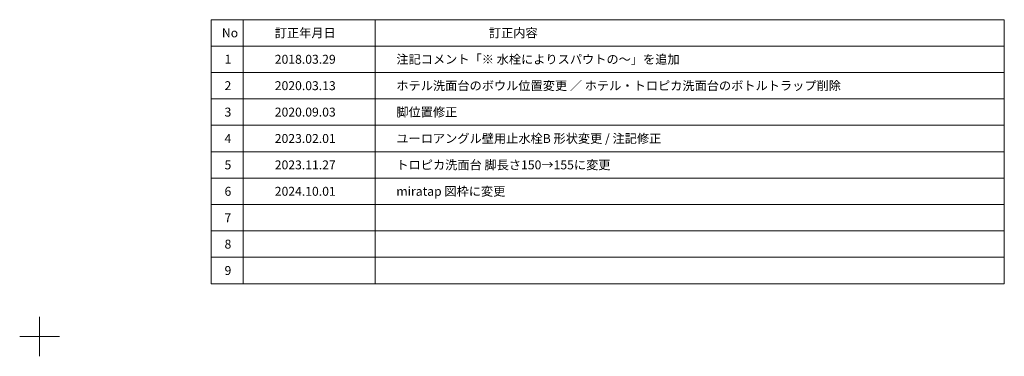
# Model space of a CAD drawing. Units: millimetres. Extents: x -4275 to 7850, y -3045 to 3045.
# Drawn here: x 4125 to 7850, y -3045 to -1770 of the extents above; entities that cross this region are included whole.
import ezdxf

# ---------------------------------------------------------------- set-up
doc = ezdxf.new("R2010")
doc.units = ezdxf.units.MM
doc.header["$LTSCALE"] = 20
doc.layers.add('1図面枠', color=7, linetype='Continuous', lineweight=15)
doc.styles.get("Standard").update_dxf_attribs({"font": 'txt', "bigfont": 'BIGFONT.SHX'})

# ---------------------------------------------------------------- blocks, each defined once
blk = doc.blocks.new('グループ')
at = {"layer": '1図面枠', "color": 7, "linetype": 'Continuous', "lineweight": 15}
for p, q in [((4200, -2895), (4200, -3045)), ((4275, -2970), (4125, -2970))]:
    blk.add_line(p, q, dxfattribs=at)
blk = doc.blocks.new('グループ-1')
at = {"layer": '1図面枠', "color": 7, "linetype": 'Continuous', "lineweight": 15}
for p, q in [((4970, -1770), (4970, -2770)), ((5470, -1770), (5470, -2770)), ((4850, -1870), (7850, -1870)), ((4850, -1970), (7850, -1970)), ((4850, -2070), (7850, -2070)), ((4850, -2170), (7850, -2170)), ((4850, -2270), (7850, -2270)), ((4850, -2370), (7850, -2370)), ((4850, -2470), (7850, -2470)), ((4850, -2570), (7850, -2570)), ((4850, -2670), (7850, -2670))]:
    blk.add_line(p, q, dxfattribs=at)
at = {"layer": '1図面枠', "color": 7, "linetype": 'Continuous', "lineweight": 15, "flags": 128}
blk.add_lwpolyline([(4850, -1770), (7850, -1770), (7850, -2770), (4850, -2770)], close=True, dxfattribs=at)
blk = doc.blocks.new('図面枠')
at = {"layer": '1図面枠', "color": 7}
for name in ['グループ', 'グループ-1']:
    blk.add_blockref(name, (0, 0), dxfattribs=at)
at = {"layer": '1図面枠', "color": 7, "char_height": 33.826, "attachment_point": 4, "line_spacing_factor": 0.870768}
for s, insert in [('{\\fMS PGothic|b0|i0|c128|p0;No}', (4890, -1820)), ('{\\fMS PGothic|b0|i0|c128|p0;訂正年月日}', (5090, -1820)), ('{\\fMS PGothic|b0|i0|c128|p0;訂正内容}', (5900, -1820)), ('{\\fMS PGothic|b0|i0|c128|p0;1}', (4900, -1920)), ('{\\fMS PGothic|b0|i0|c128|p0;2}', (4900, -2020)), ('{\\fMS PGothic|b0|i0|c128|p0;3}', (4900, -2120)), ('{\\fMS PGothic|b0|i0|c128|p0;4}', (4900, -2220)), ('{\\fMS PGothic|b0|i0|c128|p0;5}', (4900, -2320)), ('{\\fMS PGothic|b0|i0|c128|p0;6}', (4900, -2420)), ('{\\fMS PGothic|b0|i0|c128|p0;7}', (4900, -2520)), ('{\\fMS PGothic|b0|i0|c128|p0;8}', (4900, -2620)), ('{\\fMS PGothic|b0|i0|c128|p0;9}', (4900, -2720))]:
    blk.add_mtext(s, dxfattribs=dict(at, insert=insert))

msp = doc.modelspace()

# ---------------------------------------------------------------- block references
at = {"layer": '1図面枠', "color": 7}
msp.add_blockref('図面枠', (0, 0), dxfattribs=at)

# ---------------------------------------------------------------- texts
at = {"layer": '1図面枠', "color": 7, "char_height": 33.826244213, "attachment_point": 4, "line_spacing_factor": 0.870768}
for s, insert in [('{\\fMS PGothic|b0|i0|c128|p0;注記コメント「※ 水栓によりスパウトの〜」を追加}', (5550, -1920)), ('{\\fMS PGothic|b0|i0|c128|p0;2018.03.29}', (5090, -1920)), ('{\\fMS PGothic|b0|i0|c128|p0;2020.03.13}', (5090, -2020)), ('{\\fMS PGothic|b0|i0|c128|p0;ホテル洗面台のボウル位置変更 ／ \\fMS PGothic|b0|i0|c128|p0;ホテル・トロピカ洗面台のボトルトラップ削除}', (5550, -2020)), ('{\\fMS PGothic|b0|i0|c128|p0;2020.09.03}', (5090, -2120)), ('{\\fMS PGothic|b0|i0|c128|p0;脚位置修正}', (5550, -2120)), ('{\\fMS PGothic|b0|i0|c128|p0;2023.02.01}', (5090, -2220)), ('{\\fMS PGothic|b0|i0|c128|p0;ユーロアングル壁用止水栓B 形状変更 / \\fMS PGothic|b0|i0|c128|p0;注記修正}', (5550, -2220)), ('{\\fMS PGothic|b0|i0|c128|p0;2023.11.27}', (5090, -2320)), ('{\\fMS PGothic|b0|i0|c128|p0;トロピカ洗面台 脚長さ150→155に変更}', (5550, -2320)), ('{\\fMS PGothic|b0|i0|c128|p0;2024.10.01}', (5090, -2420)), ('{\\fMS PGothic|b0|i0|c128|p0;miratap 図枠に変更}', (5550, -2420))]:
    msp.add_mtext(s, dxfattribs=dict(at, insert=insert))

doc.saveas('drawing.dxf')
